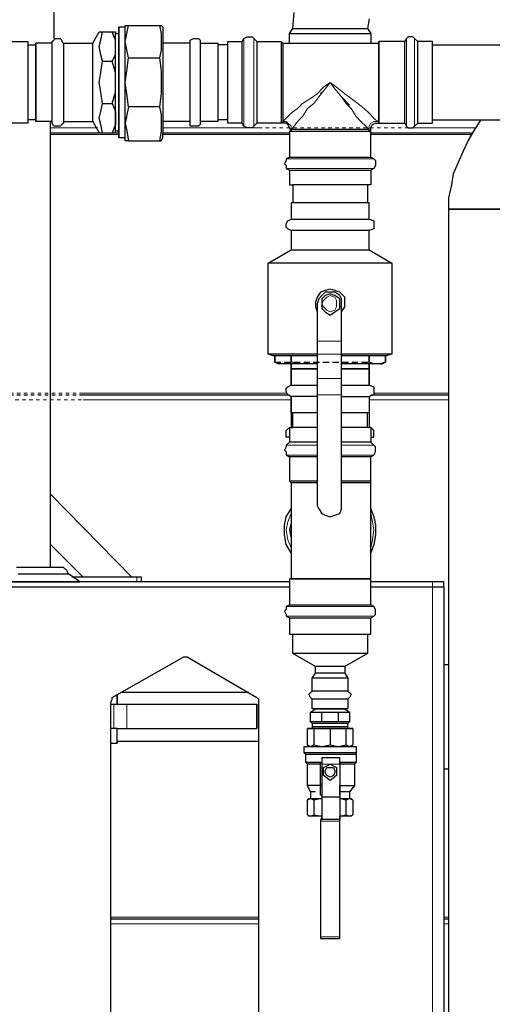
# Model space of a CAD drawing. Extents: x 0 to 459, y 0 to 292.
# Drawn here: x 274 to 288, y 109 to 137 of the extents above; entities that cross this region are included whole.
import ezdxf

# ---------------------------------------------------------------- set-up
doc = ezdxf.new("R2010")
doc.units = 0
doc.header["$LTSCALE"] = 0.22
doc.header["$MEASUREMENT"] = 0
doc.linetypes.add('PDF_IMPORT', pattern=[1, 0.8, -0.2])
doc.layers.add('PDF_Geometry', color=7, linetype='CONTINUOUS')

msp = doc.modelspace()

# ---------------------------------------------------------------- linework, layer by layer
at = {"layer": 'PDF_Geometry', "lineweight": 25}
for points in [[(274.959, 137.446), (274.959, 136.561)], [(281.81, 136.84), (281.857, 137.306)], [(284.001, 137.12), (283.954, 136.84)], [(276.358, 135.908), (276.311, 136.095), (276.264, 136.328), (276.311, 136.514), (276.358, 136.747), (276.637, 136.747), (276.73, 136.747), (276.73, 136.701), (276.824, 136.701), (276.824, 136.607), (276.824, 136.421), (276.824, 136.235), (276.824, 135.955), (276.824, 135.629), (276.824, 135.302), (276.824, 134.976), (276.824, 134.697), (276.824, 134.417), (276.824, 134.137), (276.824, 133.997), (276.824, 133.904), (276.824, 133.764), (276.824, 133.718), (276.824, 133.811), (276.824, 133.951), (276.824, 134.137), (276.824, 134.37), (276.824, 134.603), (276.824, 134.883), (276.824, 135.163), (276.824, 135.442), (276.824, 135.722), (276.824, 136.001), (276.824, 136.235), (276.824, 136.468), (276.824, 136.654), (276.824, 136.794), (276.824, 136.887), (276.824, 136.84), (276.824, 136.701)], [(277.01, 136.887), (276.824, 136.887)], [(277.103, 136.001), (277.057, 136.235), (277.01, 136.468), (277.057, 136.701), (277.103, 136.934), (277.989, 136.934), (278.035, 136.934), (278.082, 136.887), (278.082, 136.84), (278.082, 136.794), (278.082, 136.654), (278.082, 136.421), (278.082, 136.188), (278.082, 135.908), (278.082, 135.629), (278.082, 135.302), (278.082, 134.976), (278.082, 134.697), (278.082, 134.417), (278.082, 134.184), (278.082, 133.997), (278.082, 133.858), (278.968, 133.858), (279.9, 133.858), (280.785, 133.858), (281.717, 133.858)], [(277.103, 133.625), (277.057, 133.625), (277.01, 133.625), (277.01, 133.718), (277.01, 133.764), (277.01, 133.858), (277.01, 133.997), (277.01, 134.184), (277.01, 134.417), (277.01, 134.697), (277.01, 134.976), (277.01, 135.302), (277.01, 135.629), (277.01, 135.908), (277.01, 136.188), (277.01, 136.421), (277.01, 136.654), (277.01, 136.794), (277.01, 136.84), (277.01, 136.887), (277.01, 136.934), (277.057, 136.934), (277.103, 136.934)], [(277.989, 136.934), (278.035, 136.701), (278.035, 136.468), (278.035, 136.235), (277.989, 136.001), (278.035, 135.629), (278.035, 135.302), (278.035, 134.976), (277.989, 134.603), (277.103, 134.603), (277.057, 134.976), (277.01, 135.302), (277.057, 135.629), (277.103, 136.001), (277.989, 136.001)], [(281.717, 136.421), (281.717, 136.701), (281.81, 136.84), (281.857, 136.84), (281.904, 136.84), (281.997, 136.84), (282.137, 136.84), (282.323, 136.84), (282.463, 136.84), (282.649, 136.84), (282.882, 136.84), (283.069, 136.84), (283.302, 136.84), (283.488, 136.84), (283.628, 136.84), (283.768, 136.84), (283.861, 136.84), (283.908, 136.84), (283.954, 136.84), (284.047, 136.701), (284.047, 136.421)], [(275.239, 134.184), (275.239, 134.137), (275.193, 134.091), (275.146, 134.044), (275.099, 134.044), (275.006, 134.044), (274.959, 134.044), (274.913, 134.137), (274.913, 134.184), (274.913, 134.277), (274.913, 134.464), (274.913, 134.65), (274.913, 134.883), (274.913, 135.163), (274.913, 135.442), (274.913, 135.722), (274.913, 135.955), (274.913, 136.141), (274.913, 136.328), (274.913, 136.421), (274.913, 136.468), (274.959, 136.514), (275.006, 136.561), (275.053, 136.561), (275.146, 136.561), (275.193, 136.514), (275.193, 136.468), (275.239, 136.421), (276.078, 136.421), (276.264, 136.747), (276.311, 136.747), (276.358, 136.747)], [(276.358, 134.697), (276.311, 135.023), (276.264, 135.302), (276.311, 135.582), (276.358, 135.908), (276.637, 135.908), (276.73, 136.095), (276.73, 136.328), (276.73, 136.514), (276.637, 136.747)], [(276.824, 133.904), (276.73, 133.904), (276.73, 133.997), (276.73, 134.137), (276.73, 134.37), (276.73, 134.603), (276.73, 134.883), (276.73, 135.163), (276.73, 135.442), (276.73, 135.722), (276.73, 136.001), (276.73, 136.235), (276.73, 136.421), (276.73, 136.607), (276.73, 136.701)], [(280.366, 134.137), (280.366, 134.184), (280.366, 134.277), (280.366, 134.417), (280.366, 134.557), (280.366, 134.79), (280.366, 135.023), (280.366, 135.302), (280.366, 135.582), (280.366, 135.815), (280.366, 136.001), (280.366, 136.235), (280.366, 136.374), (280.366, 136.421), (280.366, 136.468), (280.412, 136.561), (280.505, 136.607), (280.552, 136.607), (280.645, 136.607), (280.692, 136.561), (280.785, 136.468), (281.484, 136.468), (281.531, 136.421), (281.531, 136.328), (281.531, 136.141), (281.531, 135.955), (281.531, 135.722), (281.531, 135.442), (281.531, 135.163), (281.531, 134.93), (281.531, 134.697), (281.531, 134.464), (281.531, 134.324), (281.531, 134.184), (281.531, 134.137), (281.484, 134.137), (280.785, 134.137), (280.692, 134.044), (280.645, 133.997), (280.552, 133.997), (280.505, 133.997), (280.412, 134.044), (280.366, 134.137), (279.946, 134.137), (279.946, 134.184), (279.946, 134.277), (279.946, 134.417), (279.946, 134.557), (279.946, 134.79), (279.946, 135.023), (279.946, 135.302), (279.946, 135.582), (279.946, 135.815), (279.946, 136.001), (279.946, 136.235), (279.946, 136.374), (279.946, 136.421), (279.946, 136.468), (280.366, 136.468)], [(281.717, 136.701), (281.764, 136.701), (281.81, 136.701), (281.95, 136.701), (282.183, 136.701), (282.37, 136.701), (282.603, 136.701), (282.882, 136.701), (283.162, 136.701), (283.395, 136.701), (283.628, 136.701), (283.768, 136.701), (283.908, 136.701), (284.001, 136.701), (284.047, 136.701)], [(285.026, 134.137), (285.073, 134.044), (285.119, 133.997), (285.213, 133.997), (285.259, 133.997), (285.306, 134.044), (285.399, 134.137), (285.399, 134.184), (285.399, 134.277), (285.399, 134.417), (285.399, 134.557), (285.399, 134.79), (285.399, 135.023), (285.399, 135.302), (285.399, 135.582), (285.399, 135.815), (285.399, 136.001), (285.399, 136.235), (285.399, 136.374), (285.399, 136.421), (285.399, 136.468), (285.306, 136.561), (285.259, 136.607), (285.213, 136.607), (285.119, 136.607), (285.073, 136.561), (285.026, 136.468)], [(273.748, 136.468), (274.214, 136.468), (274.214, 136.421), (274.214, 136.374), (274.214, 136.235), (274.214, 136.001), (274.214, 135.815), (274.214, 135.582), (274.214, 135.302), (274.214, 135.023), (274.214, 134.79), (274.214, 134.557), (274.214, 134.417), (274.214, 134.277), (274.214, 134.184), (274.214, 134.137), (273.748, 134.137)], [(274.214, 136.374), (274.447, 136.374), (274.447, 136.281), (274.447, 136.141), (274.447, 135.908), (274.447, 135.675), (274.447, 135.442), (274.447, 135.163), (274.447, 134.93), (274.447, 134.697), (274.447, 134.464), (274.447, 134.324), (274.447, 134.231), (274.447, 134.184), (274.447, 134.231), (274.214, 134.231)], [(274.913, 136.421), (274.447, 136.421)], [(274.447, 134.231), (274.447, 134.277), (274.447, 134.37), (274.447, 134.51), (274.447, 134.697), (274.447, 134.93), (274.447, 135.163), (274.447, 135.442), (274.447, 135.675), (274.447, 135.908), (274.447, 136.095), (274.447, 136.235), (274.447, 136.328), (274.447, 136.374)], [(275.239, 136.421), (275.239, 136.281), (275.239, 136.141), (275.239, 135.955), (275.239, 135.722), (275.239, 135.442), (275.239, 135.163), (275.239, 134.93), (275.239, 134.697), (275.239, 134.464), (275.239, 134.324), (275.239, 134.184), (276.078, 134.184), (276.264, 133.858), (276.311, 133.858), (276.358, 133.858), (276.311, 134.091), (276.264, 134.277), (276.311, 134.464), (276.358, 134.697), (276.637, 134.697), (276.73, 135.023), (276.73, 135.302), (276.73, 135.582), (276.637, 135.908)], [(276.078, 134.184), (276.078, 134.277), (276.078, 134.464), (276.078, 134.65), (276.078, 134.883), (276.078, 135.163), (276.078, 135.442), (276.078, 135.722), (276.078, 135.955), (276.078, 136.141), (276.078, 136.328), (276.078, 136.421)], [(278.874, 136.421), (278.082, 136.421)], [(279.154, 136.421), (279.154, 136.281), (279.154, 136.141), (279.154, 135.955), (279.154, 135.722), (279.154, 135.442), (279.154, 135.163), (279.154, 134.93), (279.154, 134.697), (279.154, 134.464), (279.154, 134.324), (279.154, 134.184)], [(279.946, 136.374), (279.667, 136.374)], [(280.785, 136.468), (280.785, 136.421), (280.785, 136.374), (280.785, 136.235), (280.785, 136.001), (280.785, 135.815), (280.785, 135.582), (280.785, 135.302), (280.785, 135.023), (280.785, 134.79), (280.785, 134.557), (280.785, 134.417), (280.785, 134.277), (280.785, 134.184), (280.785, 134.137)], [(281.484, 136.468), (281.484, 136.421), (281.484, 136.374), (281.484, 136.235), (281.484, 136.001), (281.484, 135.815), (281.484, 135.582), (281.484, 135.302), (281.484, 135.023), (281.484, 134.79), (281.484, 134.557), (281.484, 134.417), (281.484, 134.277), (281.484, 134.184), (281.484, 134.137)], [(281.531, 136.421), (284.28, 136.421), (284.28, 136.468), (284.28, 136.421)], [(284.047, 133.159), (284.047, 133.904), (284.047, 133.997), (284.094, 134.091), (284.187, 134.137), (284.28, 134.137), (285.026, 134.137), (285.026, 134.184), (285.026, 134.277), (285.026, 134.417), (285.026, 134.557), (285.026, 134.79), (285.026, 135.023), (285.026, 135.302), (285.026, 135.582), (285.026, 135.815), (285.026, 136.001), (285.026, 136.235), (285.026, 136.374), (285.026, 136.421), (285.026, 136.468), (284.28, 136.468)], [(285.818, 136.374), (285.818, 136.421), (285.818, 136.468), (285.399, 136.468)], [(285.399, 134.137), (285.818, 134.137), (285.818, 134.184), (285.818, 134.277), (285.818, 134.417), (285.818, 134.557), (285.818, 134.79), (285.818, 135.023), (285.818, 135.302), (285.818, 135.582), (285.818, 135.815), (285.818, 136.001), (285.818, 136.235), (285.818, 136.374), (292.297, 136.374)], [(276.637, 134.697), (276.73, 134.464), (276.73, 134.277), (276.73, 134.091), (276.637, 133.858)], [(277.103, 134.603), (277.057, 134.37), (277.01, 134.137), (277.057, 133.904), (277.103, 133.625), (277.989, 133.625), (278.035, 133.625), (278.082, 133.718), (278.082, 133.764), (278.082, 133.858)], [(277.989, 134.603), (278.035, 134.37), (278.035, 134.137), (278.035, 133.904), (277.989, 133.625)], [(279.946, 134.231), (279.667, 134.231)], [(285.818, 134.231), (292.297, 134.231)], [(287.822, 131.667), (287.403, 131.667), (287.077, 131.667), (286.797, 131.667), (286.564, 131.667), (286.378, 131.667), (286.284, 131.667), (286.284, 131.993), (286.378, 132.366), (286.424, 132.693), (286.564, 133.019), (286.704, 133.345), (286.844, 133.625), (287.03, 133.951), (287.217, 134.231)], [(274.913, 134.184), (274.447, 134.184)], [(274.866, 121.414), (274.866, 134.184)], [(278.874, 134.184), (278.082, 134.184)], [(281.717, 133.904), (281.764, 133.904), (281.81, 133.904), (281.95, 133.904), (282.183, 133.904), (282.37, 133.904), (282.603, 133.904), (282.882, 133.904), (283.162, 133.904), (283.395, 133.904), (283.628, 133.904), (283.768, 133.904), (283.908, 133.904), (284.001, 133.904), (284.001, 133.951), (283.861, 133.951), (283.721, 133.951), (283.535, 133.951), (283.302, 133.951), (283.022, 133.951), (282.743, 133.951), (282.509, 133.951), (282.23, 133.951), (282.043, 133.951), (281.904, 133.951), (281.764, 133.951), (281.764, 133.904), (281.717, 133.997), (281.671, 134.091), (281.624, 134.137), (281.531, 134.137)], [(274.866, 133.858), (275.845, 133.858), (276.824, 133.858)], [(276.358, 133.858), (276.637, 133.858), (276.73, 133.858), (276.73, 133.904)], [(277.01, 133.718), (276.824, 133.718)], [(281.764, 133.904), (281.717, 133.904), (281.717, 133.159), (281.624, 133.112), (281.624, 133.065), (281.577, 132.972), (281.624, 132.926), (281.624, 132.832), (281.717, 132.786), (281.717, 132.366), (281.764, 132.366), (281.81, 132.366), (281.81, 131.854)], [(284.047, 133.858), (285.026, 133.858), (286.005, 133.858), (286.937, 133.858)], [(281.717, 133.159), (281.764, 133.159), (281.81, 133.159), (281.95, 133.159), (282.183, 133.159), (282.37, 133.159), (282.603, 133.159), (282.882, 133.159), (283.162, 133.159), (283.395, 133.159), (283.628, 133.159), (283.768, 133.159), (283.908, 133.159), (284.001, 133.159), (284.047, 133.159), (284.141, 133.112), (284.187, 133.065), (284.187, 132.972), (284.187, 132.926), (284.141, 132.832), (284.047, 132.786), (284.047, 132.366), (284.001, 132.366), (283.908, 132.366), (283.768, 132.366), (283.628, 132.366), (283.395, 132.366), (283.162, 132.366), (282.882, 132.366), (282.603, 132.366), (282.37, 132.366), (282.183, 132.366), (281.95, 132.366), (281.81, 132.366)], [(281.717, 132.786), (281.764, 132.786), (281.81, 132.786), (281.95, 132.786), (282.183, 132.786), (282.37, 132.786), (282.603, 132.786), (282.882, 132.786), (283.162, 132.786), (283.395, 132.786), (283.628, 132.786), (283.768, 132.786), (283.908, 132.786), (284.001, 132.786), (284.047, 132.786)], [(283.954, 132.366), (283.954, 131.854)], [(286.284, 74.157), (286.284, 131.667), (286.378, 131.667), (286.564, 131.667), (286.797, 131.667), (287.077, 131.667), (287.403, 131.667), (287.822, 131.667)], [(281.624, 131.248), (281.671, 131.341)], [(281.624, 131.155), (281.624, 131.248)], [(281.671, 131.108), (281.624, 131.155)], [(281.671, 131.341), (281.764, 131.388)], [(284.001, 131.388), (284.141, 131.341), (284.141, 131.248), (284.141, 131.155), (284.141, 131.108), (284.001, 131.061)], [(281.764, 131.061), (281.671, 131.108)], [(282.509, 127.473), (282.23, 127.473), (281.95, 127.473), (281.717, 127.473), (281.531, 127.473), (281.391, 127.473), (281.298, 127.473), (281.251, 127.473), (281.111, 127.519), (281.111, 130.129), (281.764, 130.502)], [(284.001, 130.502), (284.653, 130.129), (284.653, 127.519), (284.467, 127.473), (284.467, 127.286), (284.467, 127.473), (284.374, 127.473), (284.234, 127.473), (284.047, 127.473), (283.814, 127.473), (283.535, 127.473), (283.209, 127.473)], [(284.653, 130.129), (284.607, 130.129), (284.56, 130.129), (284.42, 130.129), (284.187, 130.129), (283.954, 130.129), (283.675, 130.129), (283.348, 130.129), (283.069, 130.129), (282.743, 130.129), (282.37, 130.129), (282.09, 130.129), (281.81, 130.129), (281.577, 130.129), (281.391, 130.129), (281.251, 130.129), (281.158, 130.129), (281.111, 130.129)], [(284.653, 127.519), (284.607, 127.519), (284.56, 127.519), (284.42, 127.519), (284.28, 127.519), (284.047, 127.519), (283.768, 127.519), (283.535, 127.519), (283.209, 127.519), (283.209, 127.659), (283.209, 127.799), (283.209, 127.892), (283.209, 128.964), (283.209, 129.104), (283.162, 129.197), (283.022, 129.29), (282.882, 129.29), (282.743, 129.29), (282.649, 129.197), (282.556, 129.104), (282.509, 128.964), (282.509, 127.892), (282.509, 127.799), (282.509, 127.659), (282.509, 127.519), (282.23, 127.519), (281.95, 127.519), (281.717, 127.519), (281.531, 127.519), (281.344, 127.519), (281.205, 127.519), (281.111, 127.519)], [(283.209, 128.731), (283.302, 128.871), (283.302, 129.011), (283.302, 129.151), (283.162, 129.29), (283.022, 129.337), (282.882, 129.384), (282.743, 129.337), (282.603, 129.29), (282.509, 129.151), (282.463, 129.011), (282.463, 128.871), (282.509, 128.731)], [(282.509, 127.24), (282.043, 127.24), (281.764, 127.286), (281.764, 127.473), (281.764, 127.286), (281.671, 127.24), (281.438, 127.24)], [(282.509, 127.519), (282.509, 126.82), (282.509, 126.681), (282.509, 126.541), (282.509, 126.354), (282.509, 123.185), (282.556, 123.092), (282.649, 122.952), (282.743, 122.906), (282.882, 122.859), (283.022, 122.906), (283.162, 122.952), (283.209, 123.092), (283.209, 123.185), (283.209, 126.354), (283.209, 126.541), (283.209, 126.681), (283.209, 126.82), (283.209, 127.519)], [(284.327, 127.24), (284.374, 127.24), (284.467, 127.286), (284.327, 127.24), (284.141, 127.24), (284.001, 127.286), (284.001, 127.473), (284.001, 127.286), (283.721, 127.24), (283.209, 127.24)], [(282.509, 125.842), (282.323, 125.842), (282.09, 125.842), (281.95, 125.842), (281.857, 125.842), (281.764, 125.842), (281.764, 126.308), (281.671, 126.354), (281.624, 126.447), (281.624, 126.541), (281.671, 126.587), (281.764, 126.634), (281.764, 127.1), (281.764, 127.24), (281.764, 126.634), (281.857, 126.634), (281.95, 126.634), (282.09, 126.634), (282.323, 126.634), (282.509, 126.634)], [(282.043, 127.24), (281.81, 127.24), (281.671, 127.24)], [(283.209, 126.634), (283.442, 126.634), (283.628, 126.634), (283.814, 126.634), (283.908, 126.634), (284.001, 126.634), (284.001, 127.1), (284.001, 127.24), (284.001, 126.634), (284.141, 126.587), (284.141, 126.541), (284.141, 126.447), (284.141, 126.354), (284.001, 126.308), (284.001, 125.842), (283.908, 125.842), (283.814, 125.842), (283.628, 125.842), (283.442, 125.842), (283.209, 125.842)], [(284.141, 127.24), (283.908, 127.24), (283.721, 127.24)], [(275.798, 126.354), (276.777, 126.354), (277.709, 126.354), (278.688, 126.354), (279.713, 126.354), (280.692, 126.354), (281.717, 126.354)], [(284.047, 126.354), (284.793, 126.354), (285.539, 126.354), (286.284, 126.354)], [(282.509, 126.308), (282.323, 126.308), (282.09, 126.308), (281.95, 126.308), (281.857, 126.308), (281.764, 126.308), (281.764, 125.422), (281.81, 125.422)], [(283.209, 126.308), (283.442, 126.308), (283.628, 126.308), (283.814, 126.308), (283.908, 126.308), (284.001, 126.308), (284.001, 125.422)], [(282.509, 125.422), (282.323, 125.422), (282.09, 125.422), (281.95, 125.422), (281.81, 125.422), (281.81, 125.842)], [(284.047, 125.143), (284.141, 125.143), (284.141, 125.189), (284.141, 125.282), (284.141, 125.329), (284.047, 125.422), (283.954, 125.422), (283.954, 125.842)], [(281.717, 125.143), (281.624, 125.143), (281.624, 125.189), (281.624, 125.282), (281.624, 125.329), (281.717, 125.422), (281.764, 125.422)], [(281.717, 125.422), (281.717, 125.003)], [(283.954, 125.422), (283.814, 125.422), (283.675, 125.422), (283.442, 125.422), (283.209, 125.422)], [(284.047, 125.422), (284.047, 125.003)], [(272.769, 125.143), (272.769, 121.228), (272.769, 121.135), (272.816, 121.088), (272.909, 120.995), (272.955, 120.995), (273.002, 120.995), (273.142, 120.995), (273.375, 120.995), (273.608, 120.995), (273.841, 120.995), (274.167, 120.995), (274.447, 120.995), (274.773, 120.995), (275.006, 120.995), (275.239, 120.995), (275.472, 120.995), (275.612, 120.995), (275.659, 120.995), (275.705, 120.995), (275.379, 121.228)], [(282.509, 125.003), (282.323, 125.003), (282.09, 125.003), (281.95, 125.003), (281.81, 125.003), (281.764, 125.003), (281.717, 125.003), (281.624, 124.91), (281.624, 124.863), (281.577, 124.77), (281.624, 124.723), (281.624, 124.63), (281.717, 124.583)], [(284.047, 124.583), (284.141, 124.63), (284.187, 124.723), (284.187, 124.77), (284.187, 124.863), (284.141, 124.91), (284.047, 125.003), (283.954, 125.003), (283.814, 125.003), (283.675, 125.003), (283.442, 125.003), (283.209, 125.003)], [(282.509, 124.583), (282.323, 124.583), (282.09, 124.583), (281.95, 124.583), (281.81, 124.583), (281.764, 124.583), (281.717, 124.583), (281.717, 123.884)], [(284.047, 123.884), (284.047, 124.583), (283.954, 124.583), (283.814, 124.583), (283.675, 124.583), (283.442, 124.583), (283.209, 124.583)], [(282.509, 123.838), (282.323, 123.838), (282.09, 123.838), (281.95, 123.838), (281.81, 123.838), (281.764, 123.838), (281.764, 121.088), (281.717, 121.088), (281.717, 120.342), (281.624, 120.296), (281.624, 120.202), (281.577, 120.156), (281.624, 120.063), (281.624, 120.016), (281.717, 119.969), (281.764, 119.969), (281.81, 119.969), (281.95, 119.969), (282.183, 119.969), (282.37, 119.969), (282.603, 119.969), (282.882, 119.969), (283.162, 119.969), (283.395, 119.969), (283.628, 119.969), (283.768, 119.969), (283.908, 119.969), (284.001, 119.969), (284.047, 119.969)], [(282.509, 123.884), (282.323, 123.884), (282.09, 123.884), (281.95, 123.884), (281.81, 123.884), (281.764, 123.884), (281.717, 123.884), (281.764, 123.838)], [(281.717, 119.969), (281.717, 119.503), (281.764, 119.503), (281.81, 119.503), (281.95, 119.503), (282.183, 119.503), (282.37, 119.503), (282.603, 119.503), (282.882, 119.503), (283.162, 119.503), (283.395, 119.503), (283.628, 119.503), (283.768, 119.503), (283.908, 119.503), (284.001, 119.503), (284.047, 119.503), (284.047, 119.969), (284.141, 120.016), (284.187, 120.063), (284.187, 120.156), (284.187, 120.202), (284.141, 120.296), (284.047, 120.342), (284.047, 121.088), (284.047, 123.838), (284.001, 123.838), (283.908, 123.838), (283.814, 123.838), (283.628, 123.838), (283.442, 123.838), (283.209, 123.838)], [(284.047, 123.838), (284.047, 123.884), (283.954, 123.884), (283.814, 123.884), (283.675, 123.884), (283.442, 123.884), (283.209, 123.884)], [(277.197, 121.135), (274.866, 123.511)], [(281.764, 121.834), (281.624, 122.067), (281.577, 122.346), (281.577, 122.626), (281.624, 122.859), (281.764, 123.092)], [(284.047, 123.092), (284.141, 122.859), (284.187, 122.626), (284.187, 122.346), (284.141, 122.067), (284.047, 121.834)], [(281.764, 122.672), (281.717, 122.486), (281.764, 122.253)], [(284.047, 122.253), (284.047, 122.486), (284.047, 122.672)], [(274.866, 122.067), (275.798, 121.135)], [(273.934, 121.228), (274.167, 121.228), (274.447, 121.228), (274.68, 121.228), (274.913, 121.228), (275.099, 121.228), (275.239, 121.228), (275.332, 121.228), (275.379, 121.228), (275.332, 121.321), (275.239, 121.414), (275.193, 121.414), (275.146, 121.414), (275.053, 121.414), (274.913, 121.414), (274.726, 121.414), (274.54, 121.414), (274.307, 121.414), (274.074, 121.414), (273.888, 121.414)], [(281.717, 120.995), (272.303, 120.995)], [(277.476, 120.995), (277.476, 121.135), (277.43, 121.135), (277.336, 121.135), (275.472, 121.135)], [(281.764, 121.088), (281.81, 121.088), (281.95, 121.088), (282.183, 121.088), (282.37, 121.088), (282.603, 121.088), (282.882, 121.088), (283.162, 121.088), (283.395, 121.088), (283.628, 121.088), (283.768, 121.088), (283.908, 121.088), (284.001, 121.088), (284.047, 121.088), (284.001, 121.088), (283.908, 121.088), (283.721, 121.088), (283.535, 121.088), (283.302, 121.088), (283.022, 121.088), (282.743, 121.088), (282.463, 121.088), (282.23, 121.088), (282.043, 121.088), (281.904, 121.088), (281.764, 121.088), (281.717, 121.088)], [(286.145, 120.855), (286.145, 120.995), (286.098, 120.995), (286.051, 120.995), (285.958, 120.995), (285.818, 120.995), (284.047, 120.995)], [(272.303, 120.855), (281.717, 120.855)], [(284.047, 120.855), (285.818, 120.855), (285.958, 120.855), (286.051, 120.855), (286.098, 120.855), (286.145, 120.855), (286.145, 67.399)], [(281.717, 120.342), (281.764, 120.342), (281.81, 120.342), (281.95, 120.342), (282.183, 120.342), (282.37, 120.342), (282.603, 120.342), (282.882, 120.342), (283.162, 120.342), (283.395, 120.342), (283.628, 120.342), (283.768, 120.342), (283.908, 120.342), (284.001, 120.342), (284.047, 120.342)], [(283.954, 119.503), (283.954, 118.944), (283.908, 118.944), (283.814, 118.944), (283.675, 118.944), (283.488, 118.944), (283.255, 118.944), (283.022, 118.944), (282.743, 118.944), (282.509, 118.944), (282.276, 118.944), (282.09, 118.944), (281.95, 118.944), (281.857, 118.944), (281.81, 118.944), (281.81, 119.503)], [(283.954, 118.944), (283.302, 118.571), (283.209, 118.571), (283.115, 118.571), (282.929, 118.571), (282.789, 118.571), (282.649, 118.571), (282.556, 118.571), (282.463, 118.571), (281.81, 118.944)], [(283.302, 118.571), (283.302, 118.385), (283.209, 118.385), (283.115, 118.385), (282.929, 118.385), (282.789, 118.385), (282.649, 118.385), (282.556, 118.385), (282.463, 118.385), (282.463, 118.571)], [(286.284, 118.618), (286.145, 118.618)], [(283.302, 118.385), (283.395, 118.245), (283.348, 118.245), (283.255, 118.245), (283.162, 118.245), (282.976, 118.245), (282.789, 118.245), (282.649, 118.245), (282.509, 118.245), (282.416, 118.245), (282.37, 118.245), (282.463, 118.385)], [(283.395, 118.245), (283.395, 117.872), (283.348, 117.872), (283.255, 117.872), (283.162, 117.872), (282.976, 117.872), (282.789, 117.872), (282.649, 117.872), (282.509, 117.872), (282.416, 117.872), (282.37, 117.872), (282.37, 118.245)], [(283.395, 117.872), (283.442, 117.826), (283.488, 117.779), (283.442, 117.686), (283.395, 117.639), (283.348, 117.639), (283.255, 117.639), (283.162, 117.639), (282.976, 117.639), (282.789, 117.639), (282.649, 117.639), (282.509, 117.639), (282.416, 117.639), (282.37, 117.639), (282.323, 117.686), (282.276, 117.779), (282.323, 117.826), (282.37, 117.872)], [(280.552, 117.826), (276.917, 117.826)], [(283.395, 117.639), (283.395, 117.36), (283.348, 117.36), (283.255, 117.36), (283.162, 117.36), (282.976, 117.36), (282.789, 117.36), (282.649, 117.36), (282.509, 117.36), (282.416, 117.36), (282.37, 117.36), (282.37, 117.639)], [(276.591, 117.499), (276.684, 117.499), (276.777, 117.499), (276.917, 117.499), (277.057, 117.499), (280.785, 117.499), (280.785, 116.8), (280.785, 117.499)], [(282.323, 117.266), (282.509, 117.266), (282.649, 117.266), (282.882, 117.266), (283.115, 117.266), (283.302, 117.266), (283.442, 117.266)], [(282.649, 116.987), (282.649, 117.266)], [(283.115, 117.266), (283.115, 116.987)], [(276.777, 116.427), (276.777, 116.381), (276.777, 116.427), (276.777, 116.521), (276.777, 116.614), (276.777, 116.8), (276.684, 116.8), (276.591, 116.8)], [(280.832, 116.427), (276.777, 116.427), (276.777, 116.521), (276.777, 116.614), (276.777, 116.8), (276.917, 116.8), (277.057, 116.8), (280.785, 116.8)], [(282.23, 116.334), (282.23, 116.8), (282.276, 116.8), (282.323, 116.8), (282.37, 116.8)], [(283.535, 116.8), (283.442, 116.8), (283.348, 116.8), (283.115, 116.8), (282.882, 116.8), (282.649, 116.8), (282.416, 116.8), (282.323, 116.8), (282.23, 116.8)], [(282.37, 116.94), (282.323, 116.987)], [(283.395, 116.847), (283.395, 116.94), (283.348, 116.94), (283.302, 116.94), (283.162, 116.94), (282.976, 116.94), (282.789, 116.94), (282.603, 116.94), (282.463, 116.94), (282.37, 116.94), (282.37, 116.847)], [(283.395, 116.8), (283.395, 116.847), (283.348, 116.847), (283.302, 116.847), (283.162, 116.847), (282.976, 116.847), (282.789, 116.847), (282.603, 116.847), (282.463, 116.847), (282.37, 116.847), (282.37, 116.8), (282.509, 116.8), (282.649, 116.8), (282.789, 116.8), (282.976, 116.8), (283.115, 116.8), (283.255, 116.8), (283.348, 116.8), (283.442, 116.8), (283.488, 116.8), (283.535, 116.8), (283.535, 116.334)], [(282.416, 116.8), (282.416, 116.334), (282.649, 116.288), (282.882, 116.334)], [(282.882, 116.8), (282.882, 116.334), (283.115, 116.288), (283.348, 116.334), (283.348, 116.8)], [(283.395, 116.94), (283.442, 116.987)], [(276.591, 116.381), (276.777, 116.381)], [(282.603, 115.775), (282.463, 115.775), (282.323, 115.775), (282.23, 115.775), (282.183, 115.822), (282.183, 116.055), (282.137, 116.101), (282.137, 116.288), (282.183, 116.288), (282.23, 116.288), (282.37, 116.288), (282.556, 116.288), (282.789, 116.288), (283.022, 116.288), (283.209, 116.288), (283.395, 116.288), (283.535, 116.288), (283.628, 116.288), (283.628, 116.101), (283.628, 116.055), (283.628, 115.822), (283.581, 115.822), (283.488, 115.822), (283.348, 115.822), (283.162, 115.822), (283.162, 115.169), (283.348, 115.169), (283.442, 115.169), (283.535, 115.169), (283.581, 115.169)], [(282.276, 116.288), (282.23, 116.334), (282.323, 116.288), (282.416, 116.334)], [(283.348, 116.334), (283.442, 116.288), (283.535, 116.334), (283.488, 116.288)], [(283.628, 116.101), (283.535, 116.101), (283.395, 116.101), (283.209, 116.101), (283.022, 116.101), (282.789, 116.101), (282.556, 116.101), (282.37, 116.101), (282.23, 116.101), (282.183, 116.101), (282.137, 116.101)], [(283.628, 116.055), (283.581, 116.055), (283.488, 116.055), (283.348, 116.055), (283.162, 116.055), (282.976, 116.055), (282.789, 116.055), (282.603, 116.055), (282.416, 116.055), (282.276, 116.055), (282.183, 116.055)], [(283.628, 115.822), (283.581, 115.775), (283.535, 115.775), (283.442, 115.775), (283.348, 115.775), (283.162, 115.775), (283.162, 115.868), (283.162, 115.961), (282.649, 115.961), (282.649, 115.868), (282.649, 115.775), (282.649, 114.843), (282.649, 114.19), (282.649, 114.284)], [(282.649, 115.169), (282.603, 115.169), (282.603, 115.822), (282.416, 115.822), (282.276, 115.822), (282.183, 115.822)], [(282.463, 114.983), (282.37, 114.983), (282.323, 114.983), (282.23, 115.169), (282.23, 115.775)], [(282.603, 115.822), (282.649, 115.822)], [(283.162, 115.775), (283.162, 114.843), (283.162, 114.19), (282.603, 114.19), (282.603, 114.144), (282.603, 110.835), (282.603, 110.788), (283.162, 110.788), (283.162, 110.835), (283.162, 114.144), (283.162, 114.19), (283.162, 114.284)], [(283.581, 115.775), (283.581, 115.169), (283.442, 114.983), (283.395, 114.983), (283.302, 114.983), (283.162, 114.983)], [(286.284, 115.635), (286.145, 115.635)], [(282.649, 114.889), (282.603, 114.889), (282.603, 115.169), (282.463, 115.169), (282.323, 115.169), (282.23, 115.169)], [(283.162, 114.889), (283.162, 115.169)], [(282.323, 114.983), (282.323, 114.796), (282.37, 114.796), (282.509, 114.796), (282.649, 114.796), (282.416, 114.75), (282.323, 114.796), (282.23, 114.75), (282.276, 114.796), (282.323, 114.796)], [(282.649, 114.843), (283.162, 114.843)], [(283.442, 114.983), (283.442, 114.796), (283.488, 114.796), (283.535, 114.75), (283.535, 114.33), (283.488, 114.284), (283.442, 114.284), (283.348, 114.284), (283.255, 114.284), (283.162, 114.284), (283.348, 114.33), (283.348, 114.75)], [(283.535, 114.75), (283.442, 114.796), (283.348, 114.75), (283.162, 114.796), (283.255, 114.796), (283.348, 114.796), (283.442, 114.796)], [(282.416, 114.75), (282.416, 114.33), (282.649, 114.284), (282.509, 114.284), (282.37, 114.284), (282.323, 114.284), (282.276, 114.284), (282.23, 114.33), (282.23, 114.75)], [(282.23, 114.33), (282.323, 114.284), (282.416, 114.33)], [(283.348, 114.33), (283.442, 114.284), (283.535, 114.33)], [(276.591, 111.347), (277.43, 111.347), (278.268, 111.347), (279.154, 111.347), (279.993, 111.347), (280.832, 111.347)], [(286.145, 111.347), (286.284, 111.347)]]:
    msp.add_lwpolyline(points, dxfattribs=at)
for points in [[(279.154, 136.468), (279.154, 136.421), (279.667, 136.421), (279.667, 136.328), (279.667, 136.141), (279.667, 135.955), (279.667, 135.722), (279.667, 135.442), (279.667, 135.163), (279.667, 134.883), (279.667, 134.65), (279.667, 134.464), (279.667, 134.277), (279.667, 134.184), (279.154, 134.184), (279.154, 134.137), (279.154, 134.091), (279.107, 134.044), (279.014, 134.044), (278.968, 134.044), (278.874, 134.044), (278.874, 134.137), (278.874, 134.184), (278.874, 134.277), (278.874, 134.464), (278.874, 134.65), (278.874, 134.883), (278.874, 135.163), (278.874, 135.442), (278.874, 135.722), (278.874, 135.955), (278.874, 136.141), (278.874, 136.328), (278.874, 136.421), (278.874, 136.468), (278.874, 136.514), (278.968, 136.561), (279.014, 136.561), (279.107, 136.561), (279.154, 136.514)], [(274.447, 136.374), (274.447, 136.421)], [(284.28, 136.374), (284.28, 136.421), (284.28, 136.328), (284.28, 136.141), (284.28, 135.955), (284.28, 135.722), (284.28, 135.442), (284.28, 135.163), (284.28, 134.93), (284.28, 134.697), (284.28, 134.464), (284.28, 134.324), (284.28, 134.184), (284.28, 134.137), (284.28, 134.184), (284.28, 134.277), (284.28, 134.417), (284.28, 134.557), (284.28, 134.79), (284.28, 135.023), (284.28, 135.302), (284.28, 135.582), (284.28, 135.815), (284.28, 136.001), (284.28, 136.235)], [(284.001, 133.904), (284.047, 133.904)], [(281.764, 131.388), (281.904, 131.388), (282.043, 131.388), (282.23, 131.388), (282.463, 131.388), (282.743, 131.388), (283.022, 131.388), (283.302, 131.388), (283.535, 131.388), (283.721, 131.388), (283.908, 131.388), (284.001, 131.388), (284.001, 131.854), (283.908, 131.854), (283.721, 131.854), (283.535, 131.854), (283.302, 131.854), (283.022, 131.854), (282.743, 131.854), (282.463, 131.854), (282.23, 131.854), (282.043, 131.854), (281.904, 131.854), (281.764, 131.854)], [(281.764, 131.061), (281.764, 130.502), (281.904, 130.502), (282.043, 130.502), (282.23, 130.502), (282.463, 130.502), (282.743, 130.502), (283.022, 130.502), (283.302, 130.502), (283.535, 130.502), (283.721, 130.502), (283.908, 130.502), (284.001, 130.502), (284.001, 131.061), (283.908, 131.061), (283.721, 131.061), (283.535, 131.061), (283.302, 131.061), (283.022, 131.061), (282.743, 131.061), (282.463, 131.061), (282.23, 131.061), (282.043, 131.061), (281.904, 131.061)], [(283.162, 128.964), (283.162, 129.104), (283.022, 129.197), (282.882, 129.244), (282.743, 129.197), (282.649, 129.104), (282.649, 128.964), (282.649, 128.824), (282.743, 128.731), (282.882, 128.638), (283.022, 128.731), (283.162, 128.824)], [(281.298, 127.473), (281.298, 127.286)], [(281.298, 127.286), (281.438, 127.24), (281.391, 127.24)], [(281.764, 127.1), (281.857, 127.1), (281.95, 127.1), (282.09, 127.1), (282.323, 127.1), (282.509, 127.1), (282.323, 127.1), (282.09, 127.1), (281.95, 127.1), (281.857, 127.1)], [(283.209, 127.1), (283.442, 127.1), (283.628, 127.1), (283.814, 127.1), (283.908, 127.1), (284.001, 127.1), (283.908, 127.1), (283.814, 127.1), (283.628, 127.1), (283.442, 127.1)], [(280.832, 98.065), (280.832, 98.018), (280.785, 97.972), (278.781, 96.807), (278.734, 96.807), (278.688, 96.807), (276.637, 97.972), (276.637, 98.018), (276.591, 98.065), (276.591, 117.546), (276.637, 117.639), (276.637, 117.686), (278.688, 118.851), (278.734, 118.851), (278.781, 118.851), (280.785, 117.686), (280.832, 117.639), (280.832, 117.546)], [(276.777, 117.499), (276.777, 117.639), (276.777, 117.779), (276.777, 117.639)], [(282.463, 117.36), (282.556, 117.36), (282.649, 117.36), (282.789, 117.36), (282.929, 117.36), (283.115, 117.36), (283.209, 117.36), (283.302, 117.36), (283.442, 117.266), (283.442, 116.987), (283.302, 116.987), (283.115, 116.987), (282.882, 116.987), (282.649, 116.987), (282.509, 116.987), (282.323, 116.987), (282.323, 117.266)], [(282.882, 115.775), (283.069, 115.682), (283.069, 115.449), (282.882, 115.309), (282.696, 115.449), (282.696, 115.682)], [(282.882, 115.682), (282.976, 115.682), (283.022, 115.589), (283.022, 115.542), (282.976, 115.449), (282.882, 115.402), (282.789, 115.449), (282.743, 115.542), (282.743, 115.589), (282.789, 115.682)]]:
    msp.add_lwpolyline(points, close=True, dxfattribs=at)
at = {"layer": 'PDF_Geometry', "lineweight": 18}
for points in [[(280.412, 136.561), (280.412, 136.514), (280.412, 136.421), (280.412, 136.281), (280.412, 136.095), (280.412, 135.862), (280.412, 135.582), (280.412, 135.302), (280.412, 135.023), (280.412, 134.743), (280.412, 134.557), (280.412, 134.324), (280.412, 134.184), (280.412, 134.091), (280.412, 134.044)], [(280.692, 136.561), (280.692, 136.514), (280.692, 136.421), (280.692, 136.281), (280.692, 136.095), (280.692, 135.862), (280.692, 135.582), (280.692, 135.302), (280.692, 135.023), (280.692, 134.743), (280.692, 134.557), (280.692, 134.324), (280.692, 134.184), (280.692, 134.091), (280.692, 134.044)], [(285.073, 134.044), (285.073, 134.091), (285.073, 134.184), (285.073, 134.324), (285.073, 134.557), (285.073, 134.743), (285.073, 135.023), (285.073, 135.302), (285.073, 135.582), (285.073, 135.862), (285.073, 136.095), (285.073, 136.281), (285.073, 136.421), (285.073, 136.514), (285.073, 136.561)], [(285.306, 134.044), (285.306, 134.091), (285.306, 134.184), (285.306, 134.324), (285.306, 134.557), (285.306, 134.743), (285.306, 135.023), (285.306, 135.302), (285.306, 135.582), (285.306, 135.862), (285.306, 136.095), (285.306, 136.281), (285.306, 136.421), (285.306, 136.514), (285.306, 136.561)], [(283.442, 134.65), (283.209, 134.883), (283.022, 135.116), (282.882, 135.302), (282.743, 135.116), (282.556, 134.883), (282.416, 134.697), (282.23, 134.557), (282.09, 134.324), (281.95, 134.184), (281.857, 134.044), (281.81, 133.997), (281.764, 133.951), (281.764, 134.044), (281.671, 134.137), (281.624, 134.184), (281.531, 134.184)], [(281.577, 134.231), (281.624, 134.277), (281.764, 134.417), (281.95, 134.557), (282.09, 134.697), (282.323, 134.836), (282.509, 134.976), (282.696, 135.163), (282.882, 135.302), (283.069, 135.163), (283.302, 134.976), (283.488, 134.836), (283.675, 134.697), (283.861, 134.557), (284.001, 134.417), (284.141, 134.277), (284.187, 134.231), (284.28, 134.184), (284.187, 134.231)], [(282.603, 134.976), (282.649, 135.023)], [(283.209, 134.883), (283.348, 134.697), (283.488, 134.557), (283.628, 134.324), (283.581, 134.417)], [(283.628, 134.324), (283.768, 134.184), (283.908, 134.044), (283.954, 133.997), (284.001, 133.951), (284.001, 134.044), (284.047, 134.137), (284.141, 134.184), (284.28, 134.184)], [(286.284, 131.667), (286.284, 131.993), (286.378, 132.366), (286.424, 132.693), (286.564, 133.019), (286.704, 133.345), (286.844, 133.625), (287.03, 133.951), (287.217, 134.231)], [(274.866, 133.997), (275.519, 133.997), (276.218, 133.997)], [(278.082, 133.997), (278.968, 133.997), (279.9, 133.997), (280.832, 133.997)], [(283.861, 134.091), (283.814, 134.137)], [(285.026, 133.997), (286.051, 133.997), (287.03, 133.997)], [(274.866, 133.811), (275.845, 133.811), (276.824, 133.811)], [(278.082, 133.811), (278.968, 133.811), (279.9, 133.811), (280.785, 133.811), (281.717, 133.811)], [(284.047, 133.811), (285.026, 133.811), (286.005, 133.811), (286.937, 133.811)], [(281.624, 133.112), (281.671, 133.112), (281.764, 133.112), (281.904, 133.112), (282.09, 133.112), (282.37, 133.112), (282.603, 133.112), (282.882, 133.112), (283.162, 133.112), (283.442, 133.112), (283.628, 133.112), (283.861, 133.112), (284.001, 133.112), (284.094, 133.112), (284.141, 133.112)], [(281.624, 132.832), (281.671, 132.832), (281.764, 132.832), (281.904, 132.832), (282.09, 132.832), (282.37, 132.832), (282.603, 132.832), (282.882, 132.832), (283.162, 132.832), (283.442, 132.832), (283.628, 132.832), (283.861, 132.832), (284.001, 132.832), (284.094, 132.832), (284.141, 132.832)], [(283.209, 127.892), (282.509, 127.892)], [(283.209, 127.519), (282.509, 127.519)], [(283.209, 126.82), (282.509, 126.82)], [(275.798, 126.401), (276.73, 126.401), (277.709, 126.401), (278.688, 126.401), (279.667, 126.401), (280.645, 126.401), (281.624, 126.401)], [(283.209, 126.354), (282.509, 126.354)], [(284.141, 126.401), (284.84, 126.401), (285.585, 126.401), (286.284, 126.401)], [(275.798, 126.214), (276.777, 126.214), (277.756, 126.214), (278.734, 126.214), (279.713, 126.214), (280.739, 126.214), (281.764, 126.214)], [(284.001, 126.214), (284.747, 126.214), (285.539, 126.214), (286.284, 126.214)], [(282.509, 124.91), (282.276, 124.91), (282.09, 124.91), (281.904, 124.91), (281.764, 124.91), (281.671, 124.91), (281.624, 124.91)], [(284.141, 124.91), (284.094, 124.91), (284.001, 124.91), (283.861, 124.91), (283.721, 124.91), (283.488, 124.91), (283.209, 124.91)], [(282.509, 124.63), (282.276, 124.63), (282.09, 124.63), (281.904, 124.63), (281.764, 124.63), (281.671, 124.63), (281.624, 124.63)], [(284.141, 124.63), (284.094, 124.63), (284.001, 124.63), (283.861, 124.63), (283.721, 124.63), (283.488, 124.63), (283.209, 124.63)], [(281.764, 122.952), (281.671, 122.719), (281.624, 122.486), (281.671, 122.206), (281.764, 121.973)], [(284.047, 121.973), (284.094, 122.206), (284.141, 122.486), (284.094, 122.719), (284.047, 122.952)], [(277.336, 121.135), (277.336, 120.995)], [(285.818, 67.399), (285.818, 120.855), (285.818, 120.995)], [(281.624, 120.296), (281.671, 120.296), (281.764, 120.296), (281.904, 120.296), (282.09, 120.296), (282.37, 120.296), (282.603, 120.296), (282.882, 120.296), (283.162, 120.296), (283.442, 120.296), (283.628, 120.296), (283.861, 120.296), (284.001, 120.296), (284.094, 120.296), (284.141, 120.296)], [(281.624, 120.016), (281.671, 120.016), (281.764, 120.016), (281.904, 120.016), (282.09, 120.016), (282.37, 120.016), (282.603, 120.016), (282.882, 120.016), (283.162, 120.016), (283.442, 120.016), (283.628, 120.016), (283.861, 120.016), (284.001, 120.016), (284.094, 120.016), (284.141, 120.016)], [(276.684, 117.499), (276.684, 116.8)], [(277.057, 117.499), (277.057, 116.8)], [(282.649, 115.775), (283.162, 115.775)], [(282.603, 110.835), (282.603, 110.788), (282.603, 110.835), (282.603, 114.144), (282.603, 114.19)], [(283.162, 114.19), (283.162, 114.144), (283.162, 110.835), (283.162, 110.788), (282.603, 110.788)], [(282.603, 114.144), (283.162, 114.144)], [(276.591, 111.394), (277.43, 111.394), (278.268, 111.394), (279.154, 111.394), (279.993, 111.394), (280.832, 111.394)], [(286.145, 111.394), (286.284, 111.394)], [(276.591, 111.208), (277.43, 111.208), (278.268, 111.208), (279.154, 111.208), (279.993, 111.208), (280.832, 111.208)], [(286.145, 111.208), (286.284, 111.208)], [(283.162, 110.835), (282.603, 110.835), (283.162, 110.835), (283.162, 110.788)]]:
    msp.add_lwpolyline(points, dxfattribs=at)
for points in [[(281.577, 134.231), (281.531, 134.184)], [(282.882, 129.197), (283.022, 129.151), (283.069, 129.057), (283.069, 128.964), (283.069, 128.871), (283.022, 128.778), (282.882, 128.731), (282.789, 128.778), (282.696, 128.871), (282.649, 128.964), (282.696, 129.057), (282.789, 129.151)]]:
    msp.add_lwpolyline(points, close=True, dxfattribs=at)
at = {"layer": 'PDF_Geometry', "linetype": 'PDF_IMPORT', "lineweight": 18, "ltscale": 0.035}
msp.add_lwpolyline([(280.832, 133.997), (285.026, 133.997)], dxfattribs=at)
at = {"layer": 'PDF_Geometry', "linetype": 'PDF_IMPORT', "lineweight": 25}
msp.add_lwpolyline([(281.298, 127.286), (284.001, 127.286)], dxfattribs=at)
at = {"layer": 'PDF_Geometry', "linetype": 'PDF_IMPORT', "lineweight": 18, "ltscale": 0.033333}
for points in [[(268.901, 126.401), (275.798, 126.401)], [(268.854, 126.214), (275.798, 126.214)]]:
    msp.add_lwpolyline(points, dxfattribs=at)
at = {"layer": 'PDF_Geometry', "linetype": 'PDF_IMPORT', "lineweight": 25, "ltscale": 0.033333}
msp.add_lwpolyline([(268.901, 126.354), (275.798, 126.354)], dxfattribs=at)

doc.saveas('drawing.dxf')
